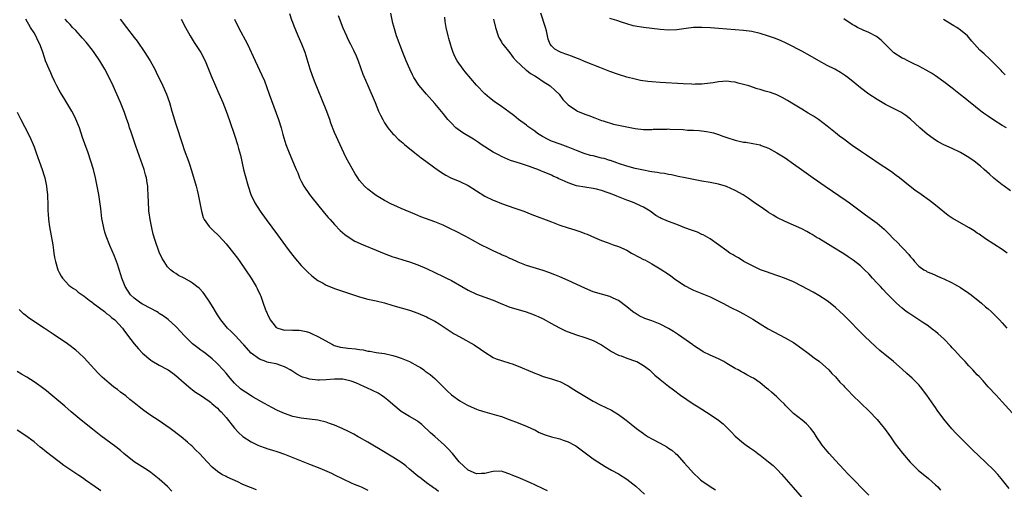
# Model space of a CAD drawing. Units: inches. Extents: x 2643000 to 2644224, y 1479000 to 1480720.
# Drawn here: x 2643402 to 2643637, y 1479604 to 1479717 of the extents above; entities that cross this region are included whole.
import ezdxf

# ---------------------------------------------------------------- set-up
doc = ezdxf.new("R2010")
doc.units = ezdxf.units.IN
doc.header["$MEASUREMENT"] = 0
doc.layers.add('LD26431479_10ft', color=100, linetype='Continuous')

msp = doc.modelspace()

# ---------------------------------------------------------------- linework, layer by layer
at = {"layer": 'LD26431479_10ft'}
for points, elevation in [([(2643501.89, 1479603.89), (2643501, 1479604.6), (2643500.75, 1479604.75), (2643500.43, 1479605), (2643499, 1479606), (2643497.72, 1479607), (2643497, 1479607.58), (2643495, 1479609.27), (2643494.05, 1479610.05), (2643492.9, 1479610.9), (2643491, 1479612.13), (2643487.97, 1479613.97), (2643486.17, 1479615), (2643485, 1479615.72), (2643483, 1479616.84), (2643482.7, 1479617), (2643481.63, 1479617.63), (2643480.31, 1479618.31), (2643478.86, 1479619), (2643477, 1479619.8), (2643475.78, 1479620.22), (2643475, 1479620.51), (2643473, 1479621.01), (2643469, 1479621.45), (2643467, 1479621.89), (2643465, 1479622.6), (2643463.33, 1479623.33), (2643462, 1479624), (2643460.26, 1479625), (2643457.47, 1479626.53), (2643457, 1479626.8), (2643455.7, 1479627.7), (2643455, 1479628.1), (2643454.51, 1479628.51), (2643453, 1479629.86), (2643451.98, 1479631), (2643451, 1479632.25), (2643450.29, 1479633), (2643449, 1479634.51), (2643448.73, 1479634.73), (2643447.7, 1479635.7), (2643446.04, 1479637), (2643445.45, 1479637.45), (2643445, 1479637.71), (2643444.28, 1479638.28), (2643443.32, 1479639), (2643443, 1479639.27), (2643441.21, 1479641), (2643441, 1479641.25), (2643440.15, 1479642.15), (2643439, 1479643.44), (2643437.12, 1479645.11), (2643435.97, 1479645.97), (2643435, 1479646.54), (2643434.74, 1479646.74), (2643434.33, 1479647), (2643433, 1479647.69), (2643431, 1479648.77), (2643430.61, 1479649), (2643429, 1479650.22), (2643428.11, 1479651), (2643426.8, 1479653), (2643426.03, 1479655), (2643425.8, 1479655.8), (2643425, 1479658.3), (2643424.74, 1479659), (2643424.27, 1479660.27), (2643423.19, 1479662.81), (2643422.31, 1479665), (2643421.98, 1479665.98), (2643421.7, 1479667), (2643421.44, 1479668.56), (2643421.28, 1479669.28), (2643421, 1479671.63), (2643420.5, 1479675), (2643420.16, 1479677), (2643419.75, 1479679), (2643419.22, 1479681), (2643418.62, 1479683), (2643417.94, 1479685), (2643417.14, 1479687.14), (2643416.63, 1479688.63), (2643415.86, 1479691), (2643415.05, 1479693.05), (2643414.38, 1479694.38), (2643414.03, 1479695), (2643412.13, 1479698.13), (2643411.55, 1479699), (2643411, 1479699.97), (2643410.48, 1479701), (2643410.01, 1479701.99), (2643409.38, 1479703.38), (2643409, 1479704.12), (2643408.61, 1479705), (2643407.78, 1479707), (2643407.56, 1479707.56), (2643407, 1479709.31), (2643406.4, 1479711), (2643405.88, 1479711.88), (2643405.43, 1479713), (2643405, 1479713.71), (2643404.16, 1479715), (2643403.03, 1479717)], 9800), ([(2643528.03, 1479604.03), (2643527, 1479604.57), (2643525, 1479605.54), (2643523.99, 1479605.99), (2643521, 1479607.24), (2643519.74, 1479607.74), (2643519, 1479608.09), (2643517.37, 1479608.63), (2643517, 1479608.74), (2643515, 1479608.71), (2643514.64, 1479608.64), (2643513, 1479608.18), (2643512.21, 1479608.21), (2643511, 1479608.12), (2643509, 1479608.99), (2643507.99, 1479609.99), (2643506.9, 1479611), (2643505.28, 1479613), (2643504.18, 1479614.18), (2643503.38, 1479615), (2643501.05, 1479617.05), (2643499.99, 1479617.99), (2643497.91, 1479619.91), (2643497, 1479620.66), (2643496.8, 1479620.8), (2643495, 1479621.89), (2643493, 1479623.03), (2643491, 1479624.71), (2643489.81, 1479625.81), (2643489, 1479626.42), (2643488.18, 1479627), (2643487.43, 1479627.43), (2643484.71, 1479628.71), (2643484.15, 1479629), (2643482.08, 1479629.92), (2643481, 1479630.34), (2643479.28, 1479630.72), (2643479, 1479630.77), (2643477, 1479630.77), (2643475, 1479630.62), (2643473.41, 1479630.59), (2643473, 1479630.6), (2643471, 1479630.8), (2643470.3, 1479631), (2643469.3, 1479631.3), (2643469, 1479631.44), (2643468, 1479632), (2643466.78, 1479632.78), (2643466.41, 1479633), (2643465.5, 1479633.5), (2643465, 1479633.76), (2643464.1, 1479634.1), (2643463, 1479634.44), (2643461.19, 1479634.81), (2643460.88, 1479634.88), (2643460.53, 1479635), (2643459, 1479635.56), (2643457.03, 1479637.03), (2643455.29, 1479639), (2643455, 1479639.29), (2643453.22, 1479641.22), (2643453, 1479641.38), (2643452.22, 1479642.22), (2643451.39, 1479643), (2643449.73, 1479645), (2643449.47, 1479645.47), (2643449, 1479646.23), (2643448.46, 1479647), (2643447.94, 1479647.94), (2643447, 1479649.44), (2643445.9, 1479651), (2643445.51, 1479651.51), (2643444.55, 1479652.55), (2643444.02, 1479653), (2643443, 1479653.82), (2643442.28, 1479654.28), (2643441, 1479654.98), (2643439.64, 1479655.64), (2643439, 1479656.07), (2643438.4, 1479656.4), (2643437.7, 1479657), (2643437, 1479657.71), (2643436.17, 1479659), (2643435.72, 1479659.72), (2643435, 1479661.24), (2643434.01, 1479664.01), (2643433.55, 1479665.55), (2643433.19, 1479667), (2643432.8, 1479669), (2643432.61, 1479670.61), (2643432.53, 1479671), (2643432.49, 1479671.51), (2643432.4, 1479673), (2643432.36, 1479675), (2643432.29, 1479676.29), (2643432.27, 1479677), (2643432.15, 1479677.84), (2643431.97, 1479679), (2643431.74, 1479679.74), (2643431.4, 1479681), (2643429.4, 1479686.6), (2643428.56, 1479689), (2643428.18, 1479690.18), (2643427.89, 1479691), (2643427.68, 1479691.68), (2643427.17, 1479693.17), (2643426.64, 1479694.64), (2643425.7, 1479697), (2643424.86, 1479699), (2643423.96, 1479701), (2643423, 1479703), (2643421.97, 1479705), (2643420.79, 1479707), (2643419.42, 1479709), (2643419, 1479709.56), (2643417.47, 1479711.47), (2643416.55, 1479712.55), (2643416.13, 1479713), (2643415, 1479714.25), (2643414.24, 1479715), (2643413.68, 1479715.68), (2643413, 1479716.35), (2643412.45, 1479717)], 9810), ([(2643425.64, 1479717), (2643427.18, 1479715), (2643429, 1479712.59), (2643429.7, 1479711.7), (2643431.59, 1479709), (2643432.15, 1479708.15), (2643432.85, 1479707), (2643433.93, 1479705), (2643434.29, 1479704.29), (2643435.84, 1479701), (2643436.71, 1479699), (2643437.43, 1479697), (2643438.05, 1479695), (2643439, 1479691.86), (2643440.56, 1479687), (2643441, 1479685.71), (2643442.02, 1479683), (2643442.28, 1479682.28), (2643442.76, 1479680.76), (2643443.83, 1479677), (2643444.07, 1479676.07), (2643444.32, 1479675), (2643445.1, 1479671), (2643445.52, 1479669.52), (2643445.8, 1479669), (2643447, 1479667.35), (2643447.29, 1479667), (2643448.16, 1479666.16), (2643449, 1479665.42), (2643449.37, 1479665), (2643451, 1479663.21), (2643452.87, 1479660.87), (2643453.73, 1479659.73), (2643454.28, 1479659), (2643455.7, 1479657), (2643457.03, 1479655), (2643458.23, 1479653), (2643458.5, 1479652.5), (2643459.21, 1479651), (2643459.31, 1479650.69), (2643459.94, 1479649), (2643460.35, 1479647.65), (2643460.61, 1479647), (2643460.76, 1479646.76), (2643461, 1479646.14), (2643461.41, 1479645.41), (2643461.6, 1479645), (2643462.23, 1479644.23), (2643463, 1479643.2), (2643463.43, 1479643), (2643465, 1479642.55), (2643466.58, 1479642.58), (2643467, 1479642.55), (2643468.52, 1479642.52), (2643469, 1479642.48), (2643470.19, 1479642.19), (2643471, 1479641.95), (2643471.65, 1479641.65), (2643473, 1479641.02), (2643476.67, 1479639), (2643476.89, 1479638.89), (2643478.43, 1479638.43), (2643480.2, 1479638.2), (2643482.06, 1479638.06), (2643483, 1479637.88), (2643483.83, 1479637.83), (2643485, 1479637.5), (2643485.48, 1479637.48), (2643487, 1479637.19), (2643489, 1479636.92), (2643491, 1479636.45), (2643491.79, 1479636.21), (2643493, 1479635.82), (2643495, 1479635.02), (2643497, 1479633.95), (2643497.6, 1479633.6), (2643498.38, 1479633), (2643498.75, 1479632.75), (2643499.91, 1479631.91), (2643501, 1479630.94), (2643503, 1479628.93), (2643503.99, 1479627.99), (2643505, 1479627.08), (2643507, 1479625.64), (2643508.17, 1479625), (2643508.69, 1479624.69), (2643509, 1479624.48), (2643511, 1479623.6), (2643511.45, 1479623.45), (2643513, 1479622.96), (2643515.79, 1479622.21), (2643517, 1479621.83), (2643518.84, 1479621.16), (2643521, 1479620.32), (2643521.94, 1479619.94), (2643523, 1479619.58), (2643524.23, 1479619), (2643524.74, 1479618.74), (2643525, 1479618.64), (2643526.05, 1479618.05), (2643527.48, 1479617.48), (2643529, 1479617.02), (2643530.63, 1479616.63), (2643531, 1479616.51), (2643531.79, 1479616.21), (2643533, 1479615.79), (2643534.49, 1479615), (2643534.8, 1479614.8), (2643539, 1479611.73), (2643540.07, 1479611), (2643541.88, 1479609.88), (2643543.39, 1479609), (2643545, 1479608.11), (2643547, 1479606.87), (2643549.18, 1479605.18), (2643551.28, 1479603.28)], 9820), ([(2643440.22, 1479717), (2643441.29, 1479715), (2643442.42, 1479713), (2643443.41, 1479711.41), (2643444.93, 1479709), (2643445.97, 1479707), (2643446.83, 1479705), (2643447.44, 1479703.44), (2643448.51, 1479701), (2643449, 1479699.93), (2643450.25, 1479697), (2643451.05, 1479695), (2643451.75, 1479693), (2643453.1, 1479689), (2643453.73, 1479687), (2643454, 1479686), (2643454.44, 1479684.44), (2643455.22, 1479681), (2643455.56, 1479679.56), (2643456.28, 1479677), (2643456.96, 1479675), (2643457.91, 1479673), (2643459.16, 1479671), (2643460.63, 1479669), (2643463.35, 1479665.35), (2643465.88, 1479661.88), (2643467, 1479660.39), (2643467.63, 1479659.63), (2643469, 1479658.01), (2643470.49, 1479656.49), (2643471.54, 1479655.54), (2643472.25, 1479655), (2643473, 1479654.46), (2643474.24, 1479653.76), (2643475, 1479653.31), (2643475.21, 1479653.21), (2643477, 1479652.48), (2643483, 1479650.48), (2643485, 1479649.94), (2643487, 1479649.52), (2643489, 1479649.04), (2643491, 1479648.47), (2643493, 1479647.91), (2643495, 1479647.33), (2643497, 1479646.58), (2643499, 1479645.69), (2643499.46, 1479645.46), (2643501, 1479644.67), (2643502.06, 1479644.06), (2643505.69, 1479641.69), (2643507, 1479640.91), (2643510.46, 1479639), (2643511.98, 1479637.98), (2643513, 1479637.24), (2643515, 1479636.02), (2643515.7, 1479635.7), (2643517, 1479635.23), (2643519, 1479634.65), (2643519.56, 1479634.44), (2643521, 1479633.95), (2643524.46, 1479632.46), (2643525, 1479632.21), (2643525.89, 1479631.89), (2643527, 1479631.47), (2643529, 1479630.88), (2643530.4, 1479630.4), (2643531, 1479630.22), (2643533, 1479629.2), (2643534.32, 1479628.32), (2643535, 1479627.93), (2643537, 1479626.72), (2643539, 1479625.57), (2643540.66, 1479624.66), (2643543.36, 1479623.36), (2643543.97, 1479623), (2643545, 1479622.34), (2643546.84, 1479621), (2643548.06, 1479620.06), (2643549.39, 1479619), (2643551, 1479617.77), (2643551.46, 1479617.46), (2643552.15, 1479617), (2643553, 1479616.5), (2643555, 1479615.45), (2643556.59, 1479614.59), (2643557, 1479614.3), (2643557.79, 1479613.79), (2643558.73, 1479613), (2643559, 1479612.74), (2643560.79, 1479610.79), (2643562.34, 1479609), (2643563, 1479608.3), (2643564.35, 1479607), (2643564.69, 1479606.69), (2643565, 1479606.46), (2643567, 1479605.12), (2643568.3, 1479604.3)], 9830), ([(2643453.03, 1479717), (2643454.03, 1479715), (2643456.13, 1479711), (2643457.95, 1479707), (2643459.61, 1479703.61), (2643460.19, 1479702.19), (2643461.32, 1479699), (2643463.58, 1479693), (2643464.2, 1479691), (2643464.65, 1479689.35), (2643465.36, 1479687), (2643466.11, 1479685), (2643467.59, 1479681.59), (2643467.81, 1479681), (2643468.17, 1479680.17), (2643468.61, 1479679), (2643469, 1479678.19), (2643469.61, 1479677), (2643471, 1479675), (2643471.87, 1479673.87), (2643472.61, 1479673), (2643474.56, 1479670.56), (2643475.49, 1479669.49), (2643475.95, 1479669), (2643477, 1479667.84), (2643478.39, 1479666.39), (2643479.44, 1479665.44), (2643481, 1479664.38), (2643481.86, 1479663.86), (2643483.87, 1479663), (2643487, 1479661.72), (2643488.91, 1479660.91), (2643491, 1479660.1), (2643491.82, 1479659.82), (2643493.34, 1479659.34), (2643495, 1479658.88), (2643497, 1479658.17), (2643499, 1479657.26), (2643501, 1479656.31), (2643503, 1479655.4), (2643503.82, 1479655), (2643505, 1479654.4), (2643507.47, 1479653), (2643509, 1479652.11), (2643511, 1479651.15), (2643515, 1479649.7), (2643516.65, 1479649), (2643519, 1479648.07), (2643521, 1479647.44), (2643522.91, 1479646.91), (2643524.4, 1479646.4), (2643525, 1479646.16), (2643525.78, 1479645.78), (2643527, 1479645.24), (2643529, 1479644.14), (2643529.7, 1479643.7), (2643531.08, 1479643), (2643532.37, 1479642.37), (2643533, 1479642.11), (2643535, 1479641.38), (2643537, 1479640.75), (2643537.42, 1479640.58), (2643539, 1479640.02), (2643540.96, 1479639), (2643543.4, 1479637.4), (2643544.7, 1479636.7), (2643545, 1479636.56), (2643545.65, 1479636.35), (2643547, 1479635.84), (2643549.13, 1479635.13), (2643549.4, 1479635), (2643551, 1479634.11), (2643552.45, 1479633), (2643553.78, 1479631.78), (2643555, 1479630.71), (2643557, 1479629.11), (2643558.22, 1479628.22), (2643559.92, 1479627), (2643562.93, 1479624.93), (2643564.14, 1479624.14), (2643567, 1479622.32), (2643568.99, 1479620.99), (2643570.1, 1479620.1), (2643571.27, 1479619), (2643572.13, 1479618.13), (2643573, 1479617.17), (2643575, 1479615.45), (2643575.61, 1479615), (2643576.46, 1479614.46), (2643577.62, 1479613.62), (2643578.39, 1479613), (2643579, 1479612.57), (2643581, 1479611.04), (2643582.11, 1479610.11), (2643583.13, 1479609.13), (2643584.07, 1479608.07), (2643586.86, 1479604.86), (2643593.76, 1479597)], 9840), ([(2643604.98, 1479603), (2643600.09, 1479608.09), (2643599, 1479609.18), (2643597, 1479611.33), (2643595.5, 1479613), (2643595, 1479613.6), (2643593.86, 1479615), (2643592.5, 1479617), (2643591.93, 1479617.93), (2643591.08, 1479619.08), (2643590.09, 1479620.09), (2643589.03, 1479621), (2643587, 1479622.61), (2643586.59, 1479623), (2643585.75, 1479623.75), (2643585, 1479624.61), (2643584.79, 1479624.79), (2643583.78, 1479625.78), (2643583, 1479626.58), (2643581.67, 1479627.67), (2643581, 1479628.29), (2643580.6, 1479628.6), (2643579, 1479629.9), (2643577.37, 1479631), (2643577, 1479631.23), (2643575.81, 1479631.81), (2643575, 1479632.28), (2643574.53, 1479632.53), (2643573.74, 1479633), (2643573, 1479633.37), (2643571, 1479634.59), (2643570.75, 1479634.75), (2643570.31, 1479635), (2643569, 1479635.65), (2643567, 1479636.56), (2643565.36, 1479637.36), (2643565, 1479637.55), (2643564.12, 1479638.12), (2643563, 1479638.86), (2643562.83, 1479639), (2643559.44, 1479641.44), (2643558.22, 1479642.22), (2643557, 1479642.95), (2643555, 1479643.93), (2643553, 1479644.73), (2643551.35, 1479645.35), (2643549.99, 1479645.99), (2643549, 1479646.57), (2643548.74, 1479646.74), (2643548.38, 1479647), (2643547, 1479648.11), (2643545, 1479649.67), (2643543.77, 1479650.23), (2643543, 1479650.61), (2643541, 1479651.12), (2643539, 1479651.73), (2643537, 1479652.58), (2643533, 1479654.44), (2643531, 1479655.33), (2643529.81, 1479655.81), (2643528.34, 1479656.34), (2643527, 1479656.78), (2643523, 1479658.04), (2643521, 1479658.8), (2643519.49, 1479659.49), (2643519, 1479659.69), (2643518.13, 1479660.13), (2643517, 1479660.59), (2643516.73, 1479660.73), (2643515, 1479661.53), (2643514.03, 1479662.03), (2643512.08, 1479663), (2643510.05, 1479664.05), (2643508.31, 1479665), (2643506.15, 1479666.15), (2643504.81, 1479666.81), (2643503, 1479667.66), (2643501, 1479668.49), (2643497.7, 1479669.7), (2643496.27, 1479670.27), (2643493, 1479671.63), (2643491.89, 1479672.11), (2643490.67, 1479672.67), (2643489, 1479673.56), (2643487, 1479674.77), (2643486.65, 1479675), (2643485, 1479676.27), (2643484.21, 1479677), (2643483, 1479678.4), (2643482.56, 1479679), (2643481.94, 1479679.94), (2643481.2, 1479681.2), (2643479.79, 1479683.8), (2643479.22, 1479685), (2643477, 1479689.89), (2643476.12, 1479692.12), (2643475.85, 1479693), (2643475, 1479695.3), (2643472.17, 1479702.17), (2643471.64, 1479703.64), (2643471.2, 1479705), (2643470.23, 1479708.23), (2643469.97, 1479709), (2643469.18, 1479711), (2643468.25, 1479713), (2643467.3, 1479715.3), (2643467, 1479716.17), (2643466.77, 1479716.77), (2643466.28, 1479718.28)], 9850), ([(2643477.9, 1479717.9), (2643479, 1479714.91), (2643479.83, 1479713), (2643480.22, 1479712.22), (2643480.8, 1479711), (2643481.55, 1479709.55), (2643482.18, 1479708.18), (2643482.66, 1479707), (2643483.82, 1479703.81), (2643484.41, 1479702.41), (2643485, 1479701.1), (2643486.71, 1479697), (2643487.57, 1479695), (2643488.01, 1479694.01), (2643488.54, 1479693), (2643489, 1479692.18), (2643489.45, 1479691.45), (2643489.8, 1479691), (2643491, 1479689.56), (2643491.26, 1479689.26), (2643492.28, 1479688.28), (2643493, 1479687.7), (2643493.36, 1479687.36), (2643493.8, 1479687), (2643496.26, 1479685), (2643496.66, 1479684.66), (2643497, 1479684.43), (2643497.78, 1479683.78), (2643498.87, 1479683), (2643501, 1479681.39), (2643502.4, 1479680.4), (2643503, 1479680.01), (2643503.64, 1479679.64), (2643504.89, 1479679), (2643507, 1479678.16), (2643509, 1479677.16), (2643511, 1479675.85), (2643513, 1479674.58), (2643515, 1479673.63), (2643515.46, 1479673.46), (2643517, 1479672.89), (2643520.24, 1479671.76), (2643522.32, 1479671), (2643524.26, 1479670.26), (2643529, 1479668.43), (2643531, 1479667.69), (2643533, 1479667.03), (2643534.54, 1479666.54), (2643536.05, 1479666.05), (2643537, 1479665.66), (2643537.5, 1479665.5), (2643539.31, 1479664.69), (2643541, 1479664.03), (2643542.55, 1479663.45), (2643543, 1479663.31), (2643543.8, 1479663), (2643545, 1479662.6), (2643547, 1479661.68), (2643548.18, 1479661), (2643550.03, 1479660.03), (2643551, 1479659.47), (2643551.33, 1479659.33), (2643553, 1479658.43), (2643555, 1479657.23), (2643557, 1479655.93), (2643557.55, 1479655.55), (2643558.7, 1479654.7), (2643561, 1479653.13), (2643562.41, 1479652.41), (2643563, 1479652.14), (2643565.82, 1479651), (2643567, 1479650.49), (2643567.98, 1479650.02), (2643570.05, 1479649), (2643571.99, 1479647.99), (2643573.94, 1479647), (2643575, 1479646.44), (2643577.19, 1479645.19), (2643579, 1479644.03), (2643580.89, 1479642.89), (2643585, 1479640.72), (2643587, 1479639.54), (2643589, 1479638.13), (2643590.51, 1479637), (2643591.9, 1479635.9), (2643593.19, 1479635), (2643595.46, 1479633), (2643596.13, 1479632.13), (2643597, 1479631.35), (2643598.09, 1479630.09), (2643599, 1479629.22), (2643599.2, 1479629), (2643600.08, 1479628.08), (2643601.14, 1479627), (2643605.1, 1479623.1), (2643607, 1479621.15), (2643607.98, 1479619.98), (2643608.78, 1479619), (2643610.19, 1479617), (2643611.32, 1479615.33), (2643612.18, 1479614.18), (2643613.08, 1479613.08), (2643614.96, 1479610.96), (2643615.92, 1479609.92), (2643616.86, 1479609), (2643619.29, 1479607), (2643621, 1479605.53), (2643621.56, 1479605), (2643622.21, 1479604.21)], 9860), ([(2643638.64, 1479604.64), (2643636.75, 1479607), (2643635.94, 1479607.94), (2643634.96, 1479609), (2643632.96, 1479610.96), (2643629.89, 1479613.89), (2643626.87, 1479616.87), (2643625.89, 1479617.89), (2643624.94, 1479618.94), (2643623, 1479621.23), (2643621.4, 1479623.4), (2643621, 1479623.99), (2643620.58, 1479624.58), (2643618.95, 1479627), (2643617.39, 1479629), (2643617, 1479629.44), (2643616.23, 1479630.23), (2643615.44, 1479631), (2643614.16, 1479632.16), (2643613, 1479633.16), (2643610.91, 1479635), (2643607.68, 1479637.68), (2643606.61, 1479638.61), (2643604.06, 1479641), (2643602.05, 1479643), (2643601, 1479644.13), (2643599, 1479646.12), (2643598.04, 1479647), (2643597, 1479647.93), (2643595.73, 1479649), (2643595, 1479649.56), (2643593, 1479650.87), (2643591.66, 1479651.66), (2643589, 1479653.05), (2643587, 1479654.07), (2643584.82, 1479655), (2643583.49, 1479655.49), (2643583, 1479655.63), (2643580.46, 1479656.46), (2643579.06, 1479657), (2643577, 1479657.98), (2643575.05, 1479659), (2643573.81, 1479659.81), (2643573, 1479660.24), (2643572.54, 1479660.54), (2643571.73, 1479661), (2643571, 1479661.5), (2643568.98, 1479662.98), (2643567, 1479664.4), (2643565.33, 1479665.33), (2643565, 1479665.47), (2643563.96, 1479665.96), (2643563, 1479666.29), (2643562.51, 1479666.51), (2643560.93, 1479667.07), (2643559, 1479667.8), (2643557, 1479668.53), (2643555.89, 1479669), (2643555.28, 1479669.28), (2643555, 1479669.42), (2643554.02, 1479670.02), (2643552.61, 1479671), (2643551, 1479671.95), (2643550.31, 1479672.31), (2643548.79, 1479673), (2643547.51, 1479673.51), (2643547, 1479673.69), (2643545, 1479674.49), (2643544.62, 1479674.62), (2643543.71, 1479675), (2643542.59, 1479675.41), (2643541, 1479675.93), (2643539.73, 1479676.27), (2643539, 1479676.43), (2643537, 1479676.73), (2643535, 1479677.1), (2643533, 1479677.79), (2643531.53, 1479678.47), (2643530.78, 1479678.78), (2643530.34, 1479679), (2643529.4, 1479679.4), (2643529, 1479679.61), (2643528, 1479680), (2643527, 1479680.47), (2643526.61, 1479680.61), (2643525.68, 1479681), (2643525, 1479681.26), (2643523.69, 1479681.69), (2643523, 1479681.97), (2643521.54, 1479682.46), (2643519.19, 1479683.19), (2643517.76, 1479683.76), (2643517, 1479684.11), (2643516.43, 1479684.43), (2643515.3, 1479685), (2643515, 1479685.17), (2643512.15, 1479687), (2643511.47, 1479687.47), (2643510.26, 1479688.26), (2643507.77, 1479689.77), (2643506.59, 1479690.59), (2643506.1, 1479691), (2643505, 1479692.06), (2643504.14, 1479693), (2643503, 1479694.41), (2643501, 1479696.81), (2643499, 1479699), (2643497.18, 1479701.18), (2643496.04, 1479703), (2643495.67, 1479703.67), (2643495.01, 1479705), (2643494.15, 1479707), (2643493.85, 1479707.85), (2643493.39, 1479709), (2643491.87, 1479713), (2643491.21, 1479715.21), (2643491, 1479716.05), (2643490.46, 1479718.46)], 9870), ([(2643641, 1479620.87), (2643637, 1479625.41), (2643635.49, 1479627), (2643633.64, 1479629), (2643632.4, 1479630.4), (2643631.43, 1479631.43), (2643631, 1479631.86), (2643629.93, 1479633), (2643629, 1479633.96), (2643628.06, 1479635), (2643627, 1479636.13), (2643625.65, 1479637.65), (2643625, 1479638.33), (2643624.69, 1479638.69), (2643623, 1479640.42), (2643621.66, 1479641.66), (2643621, 1479642.2), (2643620.55, 1479642.55), (2643619, 1479643.7), (2643618.23, 1479644.23), (2643615.78, 1479645.78), (2643614.57, 1479646.57), (2643613.99, 1479647), (2643613, 1479647.76), (2643611.63, 1479649), (2643611, 1479649.61), (2643609.68, 1479651), (2643609.33, 1479651.33), (2643608.36, 1479652.36), (2643607.78, 1479653), (2643607, 1479653.82), (2643605.93, 1479655), (2643605, 1479655.99), (2643604, 1479657), (2643603, 1479657.95), (2643601.3, 1479659.3), (2643600.1, 1479660.1), (2643599, 1479660.8), (2643596.38, 1479662.38), (2643593, 1479664.48), (2643592.66, 1479664.66), (2643591.41, 1479665.41), (2643591, 1479665.68), (2643590.13, 1479666.13), (2643589, 1479666.77), (2643587, 1479667.7), (2643585, 1479668.52), (2643583, 1479669.51), (2643582.09, 1479670.09), (2643581, 1479670.73), (2643580.59, 1479671), (2643579, 1479672.1), (2643577.65, 1479673), (2643577, 1479673.48), (2643576.1, 1479674.1), (2643574.9, 1479674.9), (2643573, 1479675.96), (2643570.89, 1479676.89), (2643569, 1479677.47), (2643567, 1479677.88), (2643565, 1479678.21), (2643563, 1479678.59), (2643561, 1479679), (2643559.36, 1479679.36), (2643559, 1479679.41), (2643557.71, 1479679.71), (2643557, 1479679.79), (2643556.03, 1479680.03), (2643555, 1479680.14), (2643554.29, 1479680.29), (2643553, 1479680.45), (2643552.55, 1479680.55), (2643551, 1479680.8), (2643549, 1479681.21), (2643547, 1479681.76), (2643545, 1479682.46), (2643544.63, 1479682.63), (2643543.14, 1479683.14), (2643543, 1479683.17), (2643541.61, 1479683.61), (2643541, 1479683.74), (2643539, 1479684.24), (2643538.37, 1479684.37), (2643536.83, 1479684.83), (2643535, 1479685.51), (2643533, 1479686.35), (2643531.07, 1479687.07), (2643529, 1479687.81), (2643528.16, 1479688.16), (2643526.86, 1479688.86), (2643525.64, 1479689.64), (2643525, 1479690.18), (2643523.76, 1479691), (2643523.32, 1479691.32), (2643523, 1479691.58), (2643521.1, 1479693), (2643519.95, 1479693.95), (2643518.8, 1479694.8), (2643517, 1479696.08), (2643515.26, 1479697.26), (2643514.12, 1479698.12), (2643513, 1479699.09), (2643511, 1479701.21), (2643508.34, 1479704.34), (2643507.82, 1479705), (2643506.42, 1479707), (2643505.93, 1479707.93), (2643505.44, 1479709), (2643505, 1479710.24), (2643504.75, 1479711), (2643504.35, 1479712.35), (2643504.19, 1479713), (2643503.77, 1479715), (2643503.54, 1479716.46), (2643503.46, 1479717.46)], 9880), ([(2643515.09, 1479717), (2643515.56, 1479715), (2643516.21, 1479713), (2643516.45, 1479712.45), (2643517, 1479711.55), (2643517.19, 1479711.19), (2643517.3, 1479711), (2643519, 1479708.92), (2643519.8, 1479707.8), (2643520.56, 1479707), (2643522.84, 1479704.84), (2643523, 1479704.76), (2643523.96, 1479703.96), (2643525, 1479703.39), (2643525.67, 1479703), (2643527, 1479702.06), (2643528.67, 1479701), (2643529.89, 1479699.89), (2643530.79, 1479699), (2643531.74, 1479697.74), (2643532.44, 1479697), (2643533, 1479696.45), (2643535, 1479695.09), (2643535.18, 1479695), (2643537, 1479694.23), (2643537.9, 1479693.9), (2643539.33, 1479693.33), (2643541, 1479692.75), (2643541.35, 1479692.65), (2643543.85, 1479691.85), (2643545, 1479691.65), (2643549, 1479690.83), (2643551, 1479690.58), (2643553, 1479690.59), (2643553.38, 1479690.62), (2643555, 1479690.69), (2643556.69, 1479690.69), (2643557, 1479690.7), (2643557.31, 1479690.69), (2643560.55, 1479690.55), (2643561.55, 1479690.45), (2643563, 1479690.42), (2643564.35, 1479690.35), (2643566.13, 1479690.13), (2643567, 1479689.95), (2643567.77, 1479689.77), (2643569, 1479689.38), (2643570, 1479689), (2643571, 1479688.65), (2643573, 1479688), (2643575, 1479687.57), (2643575.51, 1479687.51), (2643577.25, 1479687.25), (2643579, 1479686.88), (2643579.22, 1479686.78), (2643581, 1479686.1), (2643583, 1479685.02), (2643585, 1479683.79), (2643587, 1479682.39), (2643588.86, 1479681), (2643591.67, 1479679), (2643594.57, 1479677), (2643599.58, 1479673.58), (2643600.41, 1479673), (2643601, 1479672.57), (2643604.18, 1479670.18), (2643607, 1479668.14), (2643608.69, 1479666.69), (2643609.71, 1479665.71), (2643611, 1479664.34), (2643611.69, 1479663.69), (2643613, 1479662.32), (2643613.68, 1479661.68), (2643614.25, 1479661), (2643614.61, 1479660.61), (2643615, 1479660.09), (2643615.53, 1479659.53), (2643615.95, 1479659), (2643617, 1479657.89), (2643618.21, 1479657), (2643618.72, 1479656.72), (2643619, 1479656.52), (2643620.12, 1479656.12), (2643621, 1479655.66), (2643621.49, 1479655.49), (2643622.55, 1479655), (2643623, 1479654.82), (2643625, 1479653.88), (2643625.55, 1479653.55), (2643627, 1479652.77), (2643629, 1479651.42), (2643629.54, 1479651), (2643631.98, 1479649), (2643633, 1479648.13), (2643633.6, 1479647.6), (2643634.32, 1479647), (2643635, 1479646.36), (2643636.32, 1479645), (2643637, 1479644.25), (2643638.1, 1479643)], 9890), ([(2643638.16, 1479661), (2643637, 1479661.87), (2643633, 1479664.43), (2643631.49, 1479665.49), (2643631, 1479665.78), (2643630.28, 1479666.28), (2643629.04, 1479667), (2643625.54, 1479669), (2643625.2, 1479669.2), (2643624.01, 1479670.01), (2643622.72, 1479671), (2643621, 1479672.44), (2643620.31, 1479673), (2643619.57, 1479673.57), (2643617.56, 1479675), (2643616.04, 1479676.04), (2643614.9, 1479676.9), (2643612.33, 1479679), (2643611.59, 1479679.59), (2643610.46, 1479680.46), (2643607, 1479682.66), (2643605.62, 1479683.62), (2643605, 1479683.99), (2643604.42, 1479684.42), (2643603, 1479685.37), (2643601, 1479686.78), (2643599, 1479688.23), (2643597.97, 1479689), (2643597, 1479689.76), (2643595, 1479691.37), (2643592.93, 1479692.93), (2643591.74, 1479693.74), (2643590.52, 1479694.52), (2643589, 1479695.45), (2643587, 1479696.65), (2643585.52, 1479697.52), (2643584.23, 1479698.23), (2643583, 1479698.84), (2643581.42, 1479699.42), (2643580.21, 1479699.79), (2643579, 1479700.12), (2643578.3, 1479700.3), (2643576.27, 1479701), (2643575, 1479701.38), (2643573.69, 1479701.69), (2643573, 1479701.9), (2643571.99, 1479701.99), (2643571, 1479702.13), (2643570.04, 1479702.04), (2643569, 1479701.98), (2643567.76, 1479701.76), (2643567, 1479701.65), (2643565, 1479701.42), (2643563.4, 1479701.4), (2643563, 1479701.38), (2643562.61, 1479701.39), (2643560.52, 1479701.48), (2643555, 1479701.8), (2643553, 1479701.98), (2643552.08, 1479702.08), (2643550.34, 1479702.34), (2643549, 1479702.63), (2643547, 1479703.14), (2643545, 1479703.77), (2643543, 1479704.49), (2643540.6, 1479705.4), (2643537.28, 1479706.73), (2643535.47, 1479707.47), (2643535, 1479707.63), (2643534.03, 1479708.03), (2643531.34, 1479709), (2643531, 1479709.17), (2643529.81, 1479709.81), (2643529, 1479710.6), (2643528.68, 1479711), (2643528.19, 1479712.19), (2643528.05, 1479713), (2643527.78, 1479714.22), (2643527.57, 1479715), (2643526.43, 1479718.43)], 9900), ([(2643639, 1479675.85), (2643637.41, 1479677), (2643637, 1479677.31), (2643635, 1479678.91), (2643633.89, 1479679.89), (2643632.68, 1479681), (2643631.77, 1479681.77), (2643630.25, 1479683), (2643629, 1479683.85), (2643627, 1479685.09), (2643625, 1479686.06), (2643623, 1479686.93), (2643621.63, 1479687.63), (2643621, 1479688.01), (2643620.41, 1479688.41), (2643619, 1479689.47), (2643617.24, 1479691), (2643615.03, 1479693.03), (2643613.92, 1479693.92), (2643612.71, 1479694.71), (2643609, 1479696.58), (2643608.25, 1479697), (2643607, 1479697.73), (2643605.02, 1479699), (2643603, 1479700.51), (2643601.64, 1479701.64), (2643599.95, 1479703), (2643599.41, 1479703.41), (2643598.2, 1479704.2), (2643596.86, 1479705), (2643595, 1479705.92), (2643593, 1479706.99), (2643591, 1479708.2), (2643589, 1479709.3), (2643585.67, 1479711), (2643585.24, 1479711.24), (2643583.87, 1479711.87), (2643582.44, 1479712.44), (2643581, 1479712.95), (2643579, 1479713.58), (2643577, 1479714.04), (2643575, 1479714.3), (2643573, 1479714.47), (2643569, 1479714.73), (2643567.12, 1479714.88), (2643564.99, 1479715.01), (2643563, 1479714.97), (2643561.24, 1479714.76), (2643559, 1479714.45), (2643557, 1479714.36), (2643555, 1479714.48), (2643553, 1479714.72), (2643551, 1479714.98), (2643549, 1479715.33), (2643548.57, 1479715.43), (2643547, 1479715.88), (2643545.72, 1479716.28), (2643544.67, 1479716.67), (2643543, 1479717.18)], 9910), ([(2643637.99, 1479691), (2643637, 1479691.56), (2643635, 1479692.82), (2643633.7, 1479693.7), (2643633, 1479694.2), (2643632.52, 1479694.52), (2643631.87, 1479695), (2643629.32, 1479697), (2643629, 1479697.27), (2643628.04, 1479698.04), (2643627, 1479698.91), (2643625.82, 1479699.82), (2643625, 1479700.5), (2643623, 1479702.01), (2643621, 1479703.39), (2643620.03, 1479704.03), (2643618.79, 1479704.79), (2643617, 1479705.77), (2643615.61, 1479706.39), (2643614.34, 1479707), (2643613.46, 1479707.46), (2643613, 1479707.67), (2643611, 1479708.92), (2643610.89, 1479709), (2643608.9, 1479711), (2643607.96, 1479711.96), (2643606.83, 1479712.83), (2643605, 1479713.78), (2643603.64, 1479714.36), (2643602.31, 1479715), (2643601.48, 1479715.48), (2643601, 1479715.74), (2643599, 1479717.03)], 9920), ([(2643637.66, 1479703.66), (2643637, 1479704.39), (2643636.69, 1479704.69), (2643635, 1479706.49), (2643633.7, 1479707.7), (2643633, 1479708.38), (2643632.66, 1479708.66), (2643631.59, 1479709.59), (2643630.35, 1479711), (2643629.7, 1479711.7), (2643629, 1479712.59), (2643628.64, 1479713), (2643627, 1479714.38), (2643626.12, 1479715), (2643625.41, 1479715.41), (2643622.93, 1479716.93)], 9930), ([(2643401, 1479694.76), (2643401.87, 1479693), (2643403.58, 1479689.58), (2643404.23, 1479688.23), (2643404.78, 1479687), (2643405, 1479686.43), (2643405.54, 1479685), (2643406.97, 1479680.97), (2643407.46, 1479679.46), (2643407.59, 1479679), (2643408.03, 1479677), (2643408.11, 1479676.11), (2643408.27, 1479675), (2643408.26, 1479674.26), (2643408.31, 1479673), (2643408.33, 1479671), (2643408.38, 1479670.38), (2643408.47, 1479669), (2643408.71, 1479667.29), (2643409.51, 1479663), (2643409.65, 1479661.65), (2643409.77, 1479661), (2643409.92, 1479659.92), (2643410.12, 1479659), (2643410.71, 1479657), (2643411, 1479656.31), (2643411.48, 1479655.48), (2643411.79, 1479655), (2643413.32, 1479653.32), (2643413.71, 1479653), (2643414.47, 1479652.47), (2643415, 1479652.15), (2643415.61, 1479651.61), (2643416.51, 1479651), (2643417, 1479650.7), (2643418.25, 1479649.75), (2643419, 1479649.15), (2643419.17, 1479649), (2643421.87, 1479647), (2643422.46, 1479646.46), (2643423, 1479646.11), (2643423.57, 1479645.57), (2643424.34, 1479645), (2643426.22, 1479643), (2643426.53, 1479642.53), (2643427.37, 1479641.37), (2643429, 1479639.22), (2643430.04, 1479638.04), (2643431.03, 1479637.03), (2643433, 1479635.34), (2643433.2, 1479635.2), (2643435, 1479634.14), (2643437, 1479633.1), (2643437.17, 1479633), (2643438.25, 1479632.25), (2643439, 1479631.68), (2643441, 1479629.9), (2643442.57, 1479628.57), (2643443, 1479628.27), (2643443.71, 1479627.71), (2643444.87, 1479627), (2643447, 1479625.5), (2643447.27, 1479625.27), (2643447.62, 1479625), (2643449, 1479623.84), (2643449.4, 1479623.4), (2643449.82, 1479623), (2643451, 1479621.65), (2643453.06, 1479619.06), (2643454.01, 1479618.01), (2643455.06, 1479617.06), (2643457, 1479615.79), (2643458.64, 1479615), (2643459, 1479614.84), (2643460.38, 1479614.38), (2643461, 1479614.15), (2643461.88, 1479613.88), (2643463.4, 1479613.4), (2643465, 1479612.86), (2643469, 1479611.21), (2643470.59, 1479610.59), (2643471, 1479610.45), (2643473.48, 1479609.48), (2643474.6, 1479609), (2643476.26, 1479608.26), (2643477, 1479607.88), (2643481, 1479605.98), (2643481.69, 1479605.69), (2643483, 1479605.19), (2643483.42, 1479605), (2643484.48, 1479604.48), (2643485, 1479604.25)], 9790), ([(2643458.27, 1479604.27), (2643456.83, 1479604.83), (2643455, 1479605.62), (2643453.81, 1479606.19), (2643451.3, 1479607.3), (2643451, 1479607.49), (2643449.98, 1479607.98), (2643449, 1479608.69), (2643447.7, 1479609.7), (2643446.5, 1479611), (2643444.62, 1479613), (2643443.79, 1479613.79), (2643442.8, 1479614.8), (2643442.6, 1479615), (2643441.75, 1479615.75), (2643440.29, 1479617), (2643437.61, 1479619), (2643434.72, 1479621), (2643433, 1479622.12), (2643431.31, 1479623.31), (2643430.16, 1479624.16), (2643429, 1479625.12), (2643427.96, 1479625.96), (2643427, 1479626.77), (2643425.72, 1479627.72), (2643425, 1479628.29), (2643424.59, 1479628.58), (2643424.04, 1479629), (2643423, 1479629.83), (2643421.29, 1479631.29), (2643420.29, 1479632.29), (2643417.82, 1479635), (2643417, 1479635.87), (2643415.84, 1479637), (2643415, 1479637.75), (2643413.38, 1479639), (2643413, 1479639.27), (2643411, 1479640.6), (2643410.42, 1479641), (2643409.56, 1479641.56), (2643407.44, 1479643), (2643404.41, 1479645), (2643403.59, 1479645.59), (2643403, 1479646.08), (2643402.48, 1479646.48), (2643401.93, 1479647), (2643401.47, 1479647.47)], 9780), ([(2643438.01, 1479604.01), (2643437, 1479605.1), (2643435, 1479606.87), (2643433, 1479608.43), (2643432.16, 1479609), (2643429, 1479611.02), (2643426.52, 1479613), (2643425.7, 1479613.7), (2643424.59, 1479614.59), (2643421, 1479617.27), (2643419, 1479618.82), (2643416.33, 1479621), (2643413.92, 1479623), (2643412.37, 1479624.37), (2643409, 1479627.16), (2643408, 1479628), (2643406.7, 1479629), (2643405, 1479630.18), (2643403.28, 1479631.28), (2643402.02, 1479632.02), (2643401, 1479632.6)], 9770), ([(2643421, 1479604.07), (2643420.44, 1479604.44), (2643419.69, 1479605), (2643417.36, 1479606.64), (2643416.83, 1479607), (2643415.7, 1479607.7), (2643414.5, 1479608.5), (2643412.15, 1479610.16), (2643411.06, 1479611), (2643409, 1479612.55), (2643407.62, 1479613.62), (2643407, 1479614.13), (2643406.51, 1479614.51), (2643405, 1479615.77), (2643403, 1479617.27), (2643401, 1479618.57)], 9760)]:
    msp.add_lwpolyline(points, dxfattribs=dict(at, elevation=elevation))

doc.saveas('drawing.dxf')
